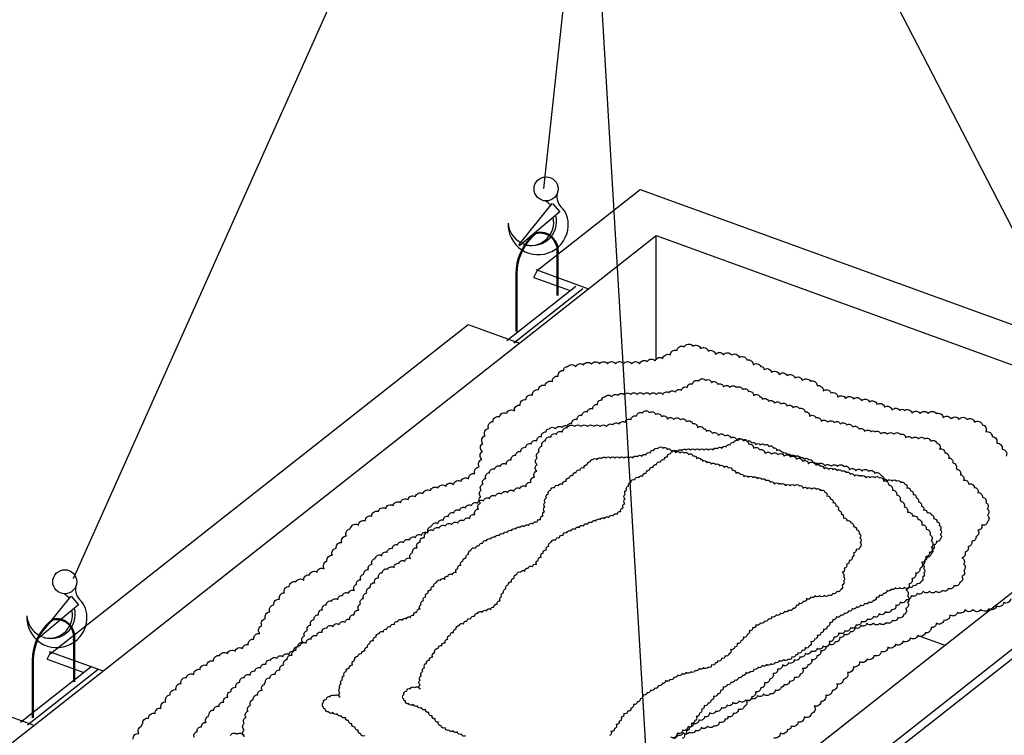
# Model space of a CAD drawing. Extents: x -814 to 1176, y 599 to 875.
# Drawn here: x -378 to -329, y 775 to 811 of the extents above; entities that cross this region are included whole.
import ezdxf

# ---------------------------------------------------------------- set-up
doc = ezdxf.new("R2010")
doc.units = 0
doc.header["$MEASUREMENT"] = 0
doc.layers.get('0').update_dxf_attribs({"linetype": 'CONTINUOUS'})
doc.layers.get('DEFPOINTS').update_dxf_attribs({"linetype": 'CONTINUOUS'})
doc.layers.add('СЛОЙ5', color=250, linetype='CONTINUOUS')
doc.dimstyles.get("Standard").update_dxf_attribs({"dimtxt": 3, "dimasz": 3, "dimexe": 2.5, "dimexo": 2.5, "dimgap": 1.5, "dimtad": 0, "dimtih": 1, "dimtoh": 1, "dimdec": 4, "dimzin": 0, "dimdsep": 46, "dimtxsty": 'Standard', "dimcen": -3, "dimdle": 1.25, "dimadec": 0, "dimazin": 0, "dimtfac": 0.75, "dimtdec": 4, "dimtofl": 0, "dimtmove": 0, "dimatfit": 3, "dimfxl": 1, "dimtvp": 1.5, "dimtolj": 1, "dimtzin": 0, "dimarcsym": 0})

# ---------------------------------------------------------------- blocks, each defined once
blk = doc.blocks.new('КРЮК')
at = {"layer": 'СЛОЙ5', "linetype": 'Continuous'}
for p, q in [((189.807, 174.181), (189.974, 175.263)), ((190.2, 175.19), (189.822, 174.16)), ((189.976, 175.267), (190.2, 175.19)), ((189.822, 174.16), (189.807, 174.181))]:
    blk.add_line(p, q, dxfattribs=at)
blk.add_circle((189.711, 175.461), 0.25, dxfattribs=at)
for centre, radius, start, end in [((190.263, 175.604), 0.325, 192.0635, 252.398), ((189.801, 174.735), 0.504, 70.8766, 87.3266), ((190.063, 174.838), 0.467, 22.4193, 77.4477), ((189.941, 174.736), 0.625, 207.0715, 27.0715), ((189.801, 174.735), 0.504, 275.4771, 44.278), ((189.777, 174.7), 0.483, 289.3758, 41.7138), ((189.801, 174.735), 0.504, 214.1965, 271.5721)]:
    blk.add_arc(centre, radius, start, end, dxfattribs=at)
blk = doc.blocks.new('_OBLIQUE')
at = {"color": 0, "linetype": 'ByBlock'}
blk.add_line((-0.5, -0.5), (0.5, 0.5), dxfattribs=at)
blk = doc.blocks.new('*D40')
at = {"color": 0, "linetype": 'Continuous', "lineweight": -2}
blk.add_arc((-349.716, 841.222), 28.654, 245.9245, 297.3115, dxfattribs=at)
at = {"layer": 'DEFPOINTS', "color": 0, "linetype": 'Continuous', "lineweight": 25}
for p in [(-351.2, 837.9), (-348, 837.9), (-353.181, 812.778), (-323.72, 790.882), (-375.619, 783.248)]:
    blk.add_point(p, dxfattribs=at)
at = {"color": 0, "linetype": 'Continuous', "lineweight": -2, "xscale": 2.5, "yscale": 2.5, "zscale": 2.5}
for p, rotation in [((-336.568, 815.762), 27.31153375176713), ((-361.405, 815.061), 155.9245017449213)]:
    blk.add_blockref('_OBLIQUE', p, dxfattribs=dict(at, rotation=rotation))
at = {"color": 0, "linetype": 'Continuous', "lineweight": 25, "insert": (-344.697, 814.918), "char_height": 2.5, "attachment_point": 5, "rotation": 10.8017}
blk.add_mtext('\\A1;<90', dxfattribs=at)
blk = doc.blocks.new('*D45')
at = {"color": 0, "linetype": 'Continuous', "lineweight": -2}
for p, q in [((-343.218, 841.613), (-317.073, 790.891)), ((-346.944, 838.286), (-341.534, 841.075)), ((-321.944, 789.786), (-316.534, 792.575))]:
    blk.add_line(p, q, dxfattribs=at)
at = {"layer": 'DEFPOINTS', "color": 0, "linetype": 'Continuous', "lineweight": 25}
for p in [(-347.5, 838), (-317.646, 792.002), (-322.5, 789.5)]:
    blk.add_point(p, dxfattribs=at)
at = {"color": 0, "linetype": 'Continuous', "lineweight": -2, "xscale": 2.5, "yscale": 2.5, "zscale": 2.5}
for p, rotation in [((-342.646, 840.502), 117.2694719884581), ((-317.646, 792.002), 297.269471988458)]:
    blk.add_blockref('_OBLIQUE', p, dxfattribs=dict(at, rotation=rotation))
at = {"color": 0, "linetype": 'Continuous', "lineweight": 25, "insert": (-327.648, 815.955), "char_height": 2.5, "attachment_point": 5, "rotation": 297.2695}
blk.add_mtext('\\A1;4,7м', dxfattribs=at)

msp = doc.modelspace()

# ---------------------------------------------------------------- linework, layer by layer
at = {"linetype": 'Continuous', "lineweight": 30}
for p, q in [((-351.2, 837.9), (-375.619, 783.248)), ((-350.8, 837.9), (-346.937, 772.237)), ((-348, 837.9), (-323.72, 790.882)), ((-348.4, 837.5), (-352.181, 802.711))]:
    msp.add_line(p, q, dxfattribs=at)
at = {"linetype": 'Continuous', "lineweight": 25}
for p, q in [((-352.481, 798.639), (-347.362, 802.669)), ((-347.362, 802.669), (-314.659, 790.783)), ((-382.412, 772.14), (-346.557, 800.367)), ((-346.557, 800.367), (-318.956, 790.336)), ((-346.557, 794.199), (-346.557, 800.367)), ((-352.659, 798.282), (-352.481, 798.639)), ((-352.562, 798.669), (-349.93, 797.712)), ((-353.999, 795.137), (-350.555, 797.849)), ((-352.659, 798.282), (-350.843, 797.622)), ((-353.651, 795.011), (-350.207, 797.722)), ((-376.781, 779.509), (-355.925, 795.928)), ((-355.925, 795.928), (-353.374, 795.001)), ((-354.811, 762.109), (-318.956, 790.336)), ((-344.08, 767.714), (-323.303, 784.072)), ((-344.011, 767.3), (-323.234, 783.657)), ((-333.366, 780.373), (-332.165, 779.936)), ((-376.916, 779.237), (-376.738, 779.595)), ((-376.916, 779.237), (-375.1, 778.577)), ((-376.819, 779.624), (-374.187, 778.668)), ((-378.256, 776.093), (-374.733, 778.866)), ((-377.908, 775.966), (-374.386, 778.74)), ((-380.182, 776.883), (-377.631, 775.956))]:
    msp.add_line(p, q, dxfattribs=at)
at = {"linetype": 'Continuous', "lineweight": 50}
for p, q in [((-352.699, 800.349), (-352.535, 800.499)), ((-351.478, 799.765), (-351.478, 797.374)), ((-353.526, 798.464), (-353.526, 795.582)), ((-376.805, 781.073), (-376.642, 781.223)), ((-375.585, 780.489), (-375.585, 778.099)), ((-377.633, 779.188), (-377.633, 776.307))]:
    msp.add_line(p, q, dxfattribs=at)
at = {"linetype": 'Continuous', "lineweight": 25}
for points in [[(-372.631, 775.241, -0.520567), (-372.349, 775.525, -0.520567), (-372.2, 775.896, -0.520567), (-372.153, 776.014, -0.520567), (-371.87, 776.297, -0.520567), (-371.538, 776.52, -0.520567), (-371.245, 776.793, -0.520567), (-371.003, 777.111, -0.520567), (-370.794, 777.452, -0.520567), (-370.49, 777.711, -0.520567), (-370.244, 778.028, -0.520567), (-369.981, 778.328, -0.520567), (-369.605, 778.466, -0.520567), (-369.302, 778.727, -0.520567), (-368.954, 778.925, -0.520567), (-368.621, 779.146, -0.520567), (-368.324, 779.414, -0.520567), (-367.936, 779.513, -0.520567), (-367.557, 779.639, -0.520567), (-367.177, 779.765, -0.520567), (-366.893, 779.957, -0.520567), (-366.61, 780.239, -0.520567), (-366.327, 780.522, -0.520567), (-366.222, 780.908, -0.520567), (-366.033, 781.261, -0.520567), (-365.823, 781.601, -0.520567), (-365.614, 781.942, -0.520567), (-365.338, 782.232, -0.520567), (-365.096, 782.55, -0.520567), (-364.854, 782.869, -0.520567), (-364.523, 783.093, -0.520567), (-364.129, 783.167, -0.520567), (-363.842, 783.445, -0.520567), (-363.465, 783.579, -0.520567), (-363.103, 783.749, -0.520567), (-362.971, 784.127, -0.520567), (-362.701, 784.422, -0.520567), (-362.511, 784.774, -0.520567), (-362.228, 785.057, -0.520567), (-362.005, 785.389, -0.520567), (-361.812, 785.739, -0.520567), (-361.779, 785.798, -0.520567), (-361.4, 785.924, -0.520567), (-361.061, 786.137, -0.520567), (-360.737, 786.371, -0.520567), (-360.413, 786.606, -0.520567), (-360.042, 786.755, -0.520567), (-359.67, 786.904, -0.520567), (-359.299, 787.052, -0.520567), (-358.928, 787.201, -0.520567), (-358.556, 787.349, -0.520567), (-358.185, 787.498, -0.520567), (-357.813, 787.646, -0.520567), (-357.436, 787.778, -0.520567), (-357.046, 787.867, -0.520567), (-356.656, 787.957, -0.520567), (-356.286, 788.11, -0.520567), (-355.908, 788.24, -0.520567), (-355.597, 788.491, -0.520567), (-355.377, 788.825, -0.520567), (-355.241, 789.201, -0.520567), (-355.22, 789.601, -0.520567), (-355.206, 790.001, -0.520567), (-355.086, 790.382, -0.520567), (-354.92, 790.746, -0.520567), (-354.913, 790.763, -0.520567), (-354.691, 791.095, -0.520567), (-354.362, 791.323, -0.520567), (-354.006, 791.505, -0.520567), (-353.626, 791.63, -0.520567), (-353.334, 791.904, -0.520567), (-353.051, 792.186, -0.520567), (-352.722, 792.413, -0.520567), (-352.424, 792.681, -0.520567), (-352.085, 792.893, -0.520567), (-351.732, 793.081, -0.520567), (-351.442, 793.357, -0.520567), (-351.159, 793.639, -0.520567), (-350.968, 793.829, -0.520567), (-350.568, 793.829, -0.520567), (-350.178, 793.921, -0.520567), (-349.781, 793.962, -0.520567), (-349.381, 793.971, -0.520567), (-348.981, 793.974, -0.520567), (-348.581, 793.975, -0.520567), (-348.181, 793.975, -0.520567), (-347.781, 793.975, -0.520567), (-347.381, 793.975, -0.520567), (-346.997, 794.087, -0.520567), (-346.598, 794.12, -0.520567), (-346.218, 794.244, -0.520567), (-345.855, 794.413, -0.520567), (-345.522, 794.635, -0.520567), (-345.171, 794.826, -0.520567), (-345.124, 794.851, -0.520567), (-344.724, 794.851, -0.520567), (-344.341, 794.734, -0.520567), (-343.961, 794.609, -0.520567), (-343.595, 794.448, -0.520567), (-343.196, 794.421, -0.520567), (-342.796, 794.414, -0.520567), (-342.416, 794.29, -0.520567), (-342.036, 794.163, -0.520567), (-341.724, 793.914, -0.520567), (-341.333, 793.831, -0.520567), (-341.179, 793.683, -0.520567), (-340.8, 793.557, -0.520567), (-340.42, 793.43, -0.520567), (-340.022, 793.392, -0.520567), (-339.642, 793.268, -0.520567), (-339.262, 793.142, -0.520567), (-338.864, 793.101, -0.520567), (-338.527, 792.886, -0.520567), (-338.229, 792.62, -0.520567), (-337.841, 792.521, -0.520567), (-337.505, 792.304, -0.520567), (-337.109, 792.247, -0.520567), (-336.71, 792.226, -0.520567), (-336.32, 792.136, -0.520567), (-335.924, 792.078, -0.520567), (-335.545, 791.952, -0.520567), (-335.165, 791.826, -0.520567), (-334.8, 791.661, -0.520567), (-334.401, 791.643, -0.520567), (-334.166, 791.639, -0.520567), (-333.787, 791.512, -0.520567), (-333.387, 791.497, -0.520567), (-332.987, 791.495, -0.520567), (-332.587, 791.493, -0.520567), (-332.248, 791.281, -0.520567), (-331.852, 791.225, -0.520567), (-331.453, 791.204, -0.520567), (-331.053, 791.201, -0.520567), (-330.678, 791.061, -0.520567), (-330.299, 790.934, -0.520567), (-330.125, 790.574, -0.520567), (-329.802, 790.338, -0.520567), (-329.575, 790.009, -0.520567), (-329.306, 789.713, -0.520567), (-329.096, 789.372, -0.520567)], [(-367.788, 775.425, -0.520567), (-367.475, 775.494, -0.520567), (-367.094, 775.384, -0.520567), (-367.094, 775.704, -0.520567), (-367.094, 776.024, -0.520567), (-367.007, 776.332, -0.520567), (-366.908, 776.637, -0.520567), (-366.782, 776.931, -0.520567), (-366.643, 777.219, -0.520567), (-366.425, 777.453, -0.520567), (-366.199, 777.68, -0.520567), (-366.08, 777.977, -0.520567), (-366.042, 778.071, -0.520567), (-365.816, 778.297, -0.520567), (-365.55, 778.476, -0.520567), (-365.316, 778.694, -0.520567), (-365.122, 778.949, -0.520567), (-364.955, 779.222, -0.520567), (-364.712, 779.429, -0.520567), (-364.515, 779.682, -0.520567), (-364.304, 779.923, -0.520567), (-364.004, 780.033, -0.520567), (-363.762, 780.242, -0.520567), (-363.484, 780.4, -0.520567), (-363.217, 780.577, -0.520567), (-362.979, 780.791, -0.520567), (-362.669, 780.871, -0.520567), (-362.365, 780.971, -0.520567), (-362.062, 781.072, -0.520567), (-361.834, 781.225, -0.520567), (-361.608, 781.452, -0.520567), (-361.382, 781.678, -0.520567), (-361.297, 781.986, -0.520567), (-361.146, 782.268, -0.520567), (-360.979, 782.541, -0.520567), (-360.811, 782.814, -0.520567), (-360.59, 783.045, -0.520567), (-360.397, 783.3, -0.520567), (-360.203, 783.555, -0.520567), (-359.938, 783.734, -0.520567), (-359.624, 783.794, -0.520567), (-359.393, 784.016, -0.520567), (-359.092, 784.123, -0.520567), (-358.802, 784.259, -0.520567), (-358.697, 784.561, -0.520567), (-358.48, 784.797, -0.520567), (-358.329, 785.079, -0.520567), (-358.103, 785.306, -0.520567), (-357.924, 785.571, -0.520567), (-357.769, 785.851, -0.520567), (-357.744, 785.898, -0.520567), (-357.44, 785.999, -0.520567), (-357.169, 786.169, -0.520567), (-356.91, 786.357, -0.520567), (-356.65, 786.544, -0.520567), (-356.353, 786.664, -0.520567), (-356.056, 786.783, -0.520567), (-355.759, 786.902, -0.520567), (-355.462, 787.021, -0.520567), (-355.165, 787.139, -0.520567), (-354.868, 787.258, -0.520567), (-354.571, 787.377, -0.520567), (-354.268, 787.482, -0.520567), (-353.957, 787.554, -0.520567), (-353.645, 787.625, -0.520567), (-353.349, 787.748, -0.520567), (-353.046, 787.852, -0.520567), (-352.798, 788.053, -0.520567), (-352.621, 788.32, -0.520567), (-352.513, 788.621, -0.520567), (-352.496, 788.941, -0.520567), (-352.485, 789.261, -0.520567), (-352.389, 789.566, -0.520567), (-352.256, 789.857, -0.520567), (-352.25, 789.87, -0.520567), (-352.073, 790.136, -0.520567), (-351.81, 790.319, -0.520567), (-351.525, 790.464, -0.520567), (-351.22, 790.564, -0.520567), (-350.987, 790.783, -0.520567), (-350.76, 791.009, -0.520567), (-350.497, 791.191, -0.520567), (-350.259, 791.404, -0.520567), (-349.988, 791.575, -0.520567), (-349.706, 791.725, -0.520567), (-349.474, 791.945, -0.520567), (-349.247, 792.171, -0.520567), (-349.094, 792.323, -0.520567), (-348.774, 792.323, -0.520567), (-348.463, 792.396, -0.520567), (-348.145, 792.43, -0.520567), (-347.825, 792.437, -0.520567), (-347.505, 792.439, -0.520567), (-347.185, 792.44, -0.520567), (-346.865, 792.44, -0.520567), (-346.545, 792.44, -0.520567), (-346.225, 792.44, -0.520567), (-345.917, 792.529, -0.520567), (-345.598, 792.556, -0.520567), (-345.294, 792.655, -0.520567), (-345.004, 792.79, -0.520567), (-344.738, 792.968, -0.520567), (-344.457, 793.121, -0.520567), (-344.419, 793.141, -0.520567), (-344.099, 793.141, -0.520567), (-343.793, 793.047, -0.520567), (-343.489, 792.948, -0.520567), (-343.196, 792.818, -0.520567), (-342.877, 792.797, -0.520567), (-342.557, 792.791, -0.520567), (-342.253, 792.692, -0.520567), (-341.949, 792.591, -0.520567), (-341.699, 792.391, -0.520567), (-341.386, 792.325, -0.520567), (-341.263, 792.207, -0.520567), (-340.96, 792.105, -0.520567), (-340.656, 792.004, -0.520567), (-340.338, 791.974, -0.520567), (-340.033, 791.874, -0.520567), (-339.73, 791.773, -0.520567), (-339.411, 791.741, -0.520567), (-339.142, 791.569, -0.520567), (-338.903, 791.356, -0.520567), (-338.593, 791.277, -0.520567), (-338.324, 791.103, -0.520567), (-338.007, 791.057, -0.520567), (-337.688, 791.041, -0.520567), (-337.376, 790.969, -0.520567), (-337.059, 790.922, -0.520567), (-336.756, 790.821, -0.520567), (-336.452, 790.72, -0.520567), (-336.16, 790.589, -0.520567), (-335.841, 790.574, -0.520567), (-335.653, 790.571, -0.520567), (-335.349, 790.47, -0.520567), (-335.03, 790.457, -0.520567), (-334.71, 790.456, -0.520567), (-334.39, 790.454, -0.520567), (-334.119, 790.284, -0.520567), (-333.802, 790.24, -0.520567), (-333.482, 790.223, -0.520567), (-333.162, 790.221, -0.520567), (-332.862, 790.109, -0.520567), (-332.559, 790.008, -0.520567), (-332.42, 789.719, -0.520567), (-332.162, 789.531, -0.520567), (-331.98, 789.267, -0.520567), (-331.765, 789.03, -0.520567), (-331.597, 788.758, -0.520567), (-331.562, 788.702, -0.520567), (-331.385, 788.436, -0.520567), (-331.232, 788.155, -0.520567), (-330.973, 787.966, -0.520567), (-330.696, 787.807, -0.520567), (-330.516, 787.542, -0.520567), (-330.291, 787.314, -0.520567), (-330.111, 787.05, -0.520567), (-330.047, 786.736, -0.520567), (-330.043, 786.416, -0.520567), (-330.043, 786.096, -0.520567), (-330.321, 785.939, -0.520567), (-330.503, 785.675, -0.520567), (-330.51, 785.665, -0.520567), (-330.612, 785.361, -0.520567), (-330.824, 785.122, -0.520567), (-331.006, 784.859, -0.520567), (-331.164, 784.58, -0.520567), (-331.311, 784.296, -0.520567), (-331.231, 783.986, -0.520567), (-331.216, 783.667, -0.520567), (-331.317, 783.363, -0.520567), (-331.418, 783.059, -0.520567), (-331.701, 782.911, -0.520567), (-331.987, 782.766, -0.520567), (-332.289, 782.66, -0.520567), (-332.607, 782.628, -0.520567), (-332.927, 782.627, -0.520567), (-333.247, 782.627, -0.520567), (-333.546, 782.512, -0.520567), (-333.849, 782.411, -0.520567), (-334.089, 782.199, -0.520567), (-334.387, 782.082, -0.520567), (-334.601, 781.926, -0.520567), (-334.827, 781.7, -0.520567), (-335.13, 781.595, -0.520567), (-335.433, 781.494, -0.520567), (-335.725, 781.362, -0.520567), (-336.022, 781.243, -0.520567), (-336.319, 781.123, -0.520567), (-336.588, 780.95, -0.520567), (-336.869, 780.796, -0.520567), (-337.154, 780.651, -0.520567), (-337.456, 780.547, -0.520567), (-337.7, 780.34, -0.520567), (-337.929, 780.117, -0.520567), (-338.096, 779.843, -0.520567), (-338.358, 779.66, -0.520567), (-338.544, 779.4, -0.520567), (-338.803, 779.212, -0.520567), (-338.994, 778.955, -0.520567), (-339.262, 778.781, -0.520567), (-339.372, 778.48, -0.520567), (-339.661, 778.344, -0.520567), (-339.904, 778.135, -0.520567), (-340.18, 777.973, -0.520567), (-340.328, 777.838, -0.520567), (-340.615, 777.694, -0.520567), (-340.877, 777.512, -0.520567), (-341.197, 777.499, -0.520567), (-341.508, 777.424, -0.520567), (-341.794, 777.28, -0.520567), (-342.102, 777.195, -0.520567), (-342.42, 777.154, -0.520567), (-342.728, 777.068, -0.520567), (-343.024, 776.947, -0.520567), (-343.314, 776.811, -0.520567), (-343.584, 776.639, -0.520567), (-343.895, 776.566, -0.520567), (-344.139, 776.358, -0.520567), (-344.418, 776.202, -0.520567), (-344.685, 776.025, -0.520567), (-344.966, 775.872, -0.520567), (-345.234, 775.697, -0.520567), (-345.514, 775.542, -0.520567), (-345.696, 775.28, -0.520567)], [(-369.582, 775.331, -0.520567), (-369.443, 775.619, -0.520567), (-369.225, 775.853, -0.520567), (-368.999, 776.08, -0.520567), (-368.88, 776.377, -0.520567), (-368.842, 776.471, -0.520567), (-368.616, 776.697, -0.520567), (-368.35, 776.876, -0.520567), (-368.116, 777.094, -0.520567), (-367.922, 777.349, -0.520567), (-367.755, 777.622, -0.520567), (-367.512, 777.829, -0.520567), (-367.315, 778.082, -0.520567), (-367.104, 778.323, -0.520567), (-366.804, 778.433, -0.520567), (-366.562, 778.642, -0.520567), (-366.284, 778.8, -0.520567), (-366.017, 778.977, -0.520567), (-365.779, 779.191, -0.520567), (-365.469, 779.271, -0.520567), (-365.165, 779.371, -0.520567), (-364.862, 779.472, -0.520567), (-364.634, 779.625, -0.520567), (-364.408, 779.852, -0.520567), (-364.182, 780.078, -0.520567), (-364.097, 780.386, -0.520567), (-363.946, 780.668, -0.520567), (-363.779, 780.941, -0.520567), (-363.611, 781.214, -0.520567), (-363.39, 781.445, -0.520567), (-363.197, 781.7, -0.520567), (-363.003, 781.955, -0.520567), (-362.738, 782.134, -0.520567), (-362.424, 782.194, -0.520567), (-362.193, 782.416, -0.520567), (-361.892, 782.523, -0.520567), (-361.602, 782.659, -0.520567), (-361.497, 782.961, -0.520567), (-361.28, 783.197, -0.520567), (-361.129, 783.479, -0.520567), (-360.903, 783.706, -0.520567), (-360.724, 783.971, -0.520567), (-360.569, 784.251, -0.520567), (-360.544, 784.298, -0.520567), (-360.24, 784.399, -0.520567), (-359.969, 784.569, -0.520567), (-359.71, 784.757, -0.520567), (-359.45, 784.944, -0.520567), (-359.153, 785.064, -0.520567), (-358.856, 785.183, -0.520567), (-358.559, 785.302, -0.520567), (-358.262, 785.421, -0.520567), (-357.965, 785.539, -0.520567), (-357.668, 785.658, -0.520567), (-357.371, 785.777, -0.520567), (-357.068, 785.882, -0.520567), (-356.757, 785.954, -0.520567), (-356.445, 786.025, -0.520567), (-356.149, 786.148, -0.520567), (-355.846, 786.252, -0.520567), (-355.598, 786.453, -0.520567), (-355.421, 786.72, -0.520567), (-355.313, 787.021, -0.520567), (-355.296, 787.341, -0.520567), (-355.285, 787.661, -0.520567), (-355.189, 787.966, -0.520567), (-355.056, 788.257, -0.520567), (-355.05, 788.27, -0.520567), (-354.873, 788.536, -0.520567), (-354.61, 788.719, -0.520567), (-354.325, 788.864, -0.520567), (-354.02, 788.964, -0.520567), (-353.787, 789.183, -0.520567), (-353.56, 789.409, -0.520567), (-353.297, 789.591, -0.520567), (-353.059, 789.804, -0.520567), (-352.788, 789.975, -0.520567), (-352.506, 790.125, -0.520567), (-352.274, 790.345, -0.520567), (-352.047, 790.571, -0.520567), (-351.894, 790.723, -0.520567), (-351.574, 790.723, -0.520567), (-351.263, 790.796, -0.520567), (-350.945, 790.83, -0.520567), (-350.625, 790.837, -0.520567), (-350.305, 790.839, -0.520567), (-349.985, 790.84, -0.520567), (-349.665, 790.84, -0.520567), (-349.345, 790.84, -0.520567), (-349.025, 790.84, -0.520567), (-348.717, 790.929, -0.520567), (-348.398, 790.956, -0.520567), (-348.094, 791.055, -0.520567), (-347.804, 791.19, -0.520567), (-347.538, 791.368, -0.520567), (-347.257, 791.521, -0.520567), (-347.219, 791.541, -0.520567), (-346.899, 791.541, -0.520567), (-346.593, 791.447, -0.520567), (-346.289, 791.348, -0.520567), (-345.996, 791.218, -0.520567), (-345.677, 791.197, -0.520567), (-345.357, 791.191, -0.520567), (-345.053, 791.092, -0.520567), (-344.749, 790.991, -0.520567), (-344.499, 790.791, -0.520567), (-344.186, 790.725, -0.520567), (-344.063, 790.607, -0.520567), (-343.76, 790.505, -0.520567), (-343.456, 790.404, -0.520567), (-343.138, 790.374, -0.520567), (-342.833, 790.274, -0.520567), (-342.53, 790.173, -0.520567), (-342.211, 790.141, -0.520567), (-341.942, 789.969, -0.520567), (-341.703, 789.756, -0.520567), (-341.393, 789.677, -0.520567), (-341.124, 789.503, -0.520567), (-340.807, 789.457, -0.520567), (-340.488, 789.441, -0.520567), (-340.176, 789.369, -0.520567), (-339.859, 789.322, -0.520567), (-339.556, 789.221, -0.520567), (-339.252, 789.12, -0.520567), (-338.96, 788.989, -0.520567), (-338.641, 788.974, -0.520567), (-338.453, 788.971, -0.520567), (-338.149, 788.87, -0.520567), (-337.83, 788.857, -0.520567), (-337.51, 788.856, -0.520567), (-337.19, 788.854, -0.520567), (-336.919, 788.684, -0.520567), (-336.602, 788.64, -0.520567), (-336.282, 788.623, -0.520567), (-335.962, 788.621, -0.520567), (-335.662, 788.509, -0.520567), (-335.359, 788.408, -0.520567), (-335.22, 788.119, -0.520567), (-334.962, 787.931, -0.520567), (-334.78, 787.667, -0.520567), (-334.565, 787.43, -0.520567), (-334.397, 787.158, -0.520567), (-334.362, 787.102, -0.520567), (-334.185, 786.836, -0.520567), (-334.032, 786.555, -0.520567), (-333.773, 786.366, -0.520567), (-333.496, 786.207, -0.520567), (-333.316, 785.942, -0.520567), (-333.091, 785.714, -0.520567), (-332.911, 785.45, -0.520567), (-332.847, 785.136, -0.520567), (-332.843, 784.816, -0.520567), (-332.843, 784.496, -0.520567), (-333.121, 784.339, -0.520567), (-333.303, 784.075, -0.520567), (-333.31, 784.065, -0.520567), (-333.412, 783.761, -0.520567), (-333.624, 783.522, -0.520567), (-333.806, 783.259, -0.520567), (-333.964, 782.98, -0.520567), (-334.111, 782.696, -0.520567), (-334.031, 782.386, -0.520567), (-334.016, 782.067, -0.520567), (-334.117, 781.763, -0.520567), (-334.218, 781.459, -0.520567), (-334.501, 781.311, -0.520567), (-334.787, 781.166, -0.520567), (-335.089, 781.06, -0.520567), (-335.407, 781.028, -0.520567), (-335.727, 781.027, -0.520567), (-336.047, 781.027, -0.520567), (-336.346, 780.912, -0.520567), (-336.649, 780.811, -0.520567), (-336.889, 780.599, -0.520567), (-337.187, 780.482, -0.520567), (-337.401, 780.326, -0.520567), (-337.627, 780.1, -0.520567), (-337.93, 779.995, -0.520567), (-338.233, 779.894, -0.520567), (-338.525, 779.762, -0.520567), (-338.822, 779.643, -0.520567), (-339.119, 779.523, -0.520567), (-339.388, 779.35, -0.520567), (-339.669, 779.196, -0.520567), (-339.954, 779.051, -0.520567), (-340.256, 778.947, -0.520567), (-340.5, 778.74, -0.520567), (-340.729, 778.517, -0.520567), (-340.896, 778.243, -0.520567), (-341.158, 778.06, -0.520567), (-341.344, 777.8, -0.520567), (-341.603, 777.612, -0.520567), (-341.794, 777.355, -0.520567), (-342.062, 777.181, -0.520567), (-342.172, 776.88, -0.520567), (-342.461, 776.744, -0.520567), (-342.704, 776.535, -0.520567), (-342.98, 776.373, -0.520567), (-343.128, 776.238, -0.520567), (-343.415, 776.094, -0.520567), (-343.677, 775.912, -0.520567), (-343.997, 775.899, -0.520567), (-344.308, 775.824, -0.520567), (-344.594, 775.68, -0.520567), (-344.902, 775.595, -0.520567), (-345.22, 775.554, -0.520567), (-345.528, 775.468, -0.520567), (-345.824, 775.347, -0.520567)], [(-356.058, 775.41, -0.520567), (-356.266, 775.493, -0.520567), (-356.459, 775.607, -0.520567), (-356.674, 775.667, -0.520567), (-356.897, 775.691, -0.520567), (-357.082, 775.817, -0.520567), (-357.285, 775.912, -0.520567), (-357.418, 776.093, -0.520567), (-357.575, 776.252, -0.520567), (-357.733, 776.411, -0.520567), (-357.892, 776.569, -0.520567), (-358.05, 776.727, -0.520567), (-358.258, 776.812, -0.520567), (-358.46, 776.907, -0.520567), (-358.672, 776.981, -0.520567), (-358.895, 777.003, -0.520567), (-359.055, 777.159, -0.520567), (-359.144, 777.248, -0.520567), (-359.144, 777.472, -0.520567), (-358.995, 777.64, -0.520567), (-358.811, 777.768, -0.520567), (-358.593, 777.816, -0.520567), (-358.326, 777.739, -0.520567), (-358.326, 777.963, -0.520567), (-358.326, 778.187, -0.520567), (-358.265, 778.402, -0.520567), (-358.196, 778.616, -0.520567), (-358.107, 778.821, -0.520567), (-358.01, 779.023, -0.520567), (-357.857, 779.187, -0.520567), (-357.7, 779.346, -0.520567), (-357.616, 779.554, -0.520567), (-357.589, 779.62, -0.520567), (-357.431, 779.778, -0.520567), (-357.245, 779.903, -0.520567), (-357.081, 780.056, -0.520567), (-356.946, 780.234, -0.520567), (-356.829, 780.425, -0.520567), (-356.658, 780.57, -0.520567), (-356.521, 780.747, -0.520567), (-356.373, 780.916, -0.520567), (-356.163, 780.993, -0.520567), (-355.993, 781.139, -0.520567), (-355.799, 781.25, -0.520567), (-355.612, 781.374, -0.520567), (-355.445, 781.524, -0.520567), (-355.228, 781.579, -0.520567), (-355.016, 781.65, -0.520567), (-354.803, 781.72, -0.520567), (-354.644, 781.828, -0.520567), (-354.486, 781.986, -0.520567), (-354.327, 782.144, -0.520567), (-354.268, 782.361, -0.520567), (-354.162, 782.558, -0.520567), (-354.045, 782.749, -0.520567), (-353.928, 782.94, -0.520567), (-353.773, 783.102, -0.520567), (-353.638, 783.28, -0.520567), (-353.502, 783.458, -0.520567), (-353.317, 783.584, -0.520567), (-353.097, 783.625, -0.520567), (-352.935, 783.781, -0.520567), (-352.724, 783.856, -0.520567), (-352.522, 783.952, -0.520567), (-352.448, 784.163, -0.520567), (-352.296, 784.328, -0.520567), (-352.19, 784.525, -0.520567), (-352.032, 784.684, -0.520567), (-351.907, 784.87, -0.520567), (-351.799, 785.066, -0.520567), (-351.78, 785.099, -0.520567), (-351.568, 785.17, -0.520567), (-351.378, 785.289, -0.520567), (-351.197, 785.42, -0.520567), (-351.015, 785.551, -0.520567), (-350.807, 785.635, -0.520567), (-350.599, 785.718, -0.520567), (-350.391, 785.801, -0.520567), (-350.183, 785.884, -0.520567), (-349.975, 785.968, -0.520567), (-349.767, 786.051, -0.520567), (-349.56, 786.134, -0.520567), (-349.348, 786.207, -0.520567), (-349.13, 786.258, -0.520567), (-348.911, 786.308, -0.520567), (-348.704, 786.394, -0.520567), (-348.492, 786.466, -0.520567), (-348.318, 786.607, -0.520567), (-348.195, 786.794, -0.520567), (-348.119, 787.005, -0.520567), (-348.107, 787.228, -0.520567), (-348.099, 787.452, -0.520567), (-348.032, 787.666, -0.520567), (-347.939, 787.87, -0.520567), (-347.935, 787.879, -0.520567), (-347.811, 788.065, -0.520567), (-347.627, 788.193, -0.520567), (-347.427, 788.295, -0.520567), (-347.214, 788.365, -0.520567), (-347.051, 788.518, -0.520567), (-346.892, 788.676, -0.520567), (-346.708, 788.804, -0.520567), (-346.541, 788.953, -0.520567), (-346.352, 789.072, -0.520567), (-346.154, 789.177, -0.520567), (-345.992, 789.332, -0.520567), (-345.833, 789.49, -0.520567), (-345.726, 789.596, -0.520567), (-345.502, 789.596, -0.520567), (-345.284, 789.647, -0.520567), (-345.061, 789.671, -0.520567), (-344.837, 789.676, -0.520567), (-344.613, 789.677, -0.520567), (-344.389, 789.678, -0.520567), (-344.165, 789.678, -0.520567), (-343.941, 789.678, -0.520567), (-343.717, 789.678, -0.520567), (-343.502, 789.741, -0.520567), (-343.279, 789.759, -0.520567), (-343.066, 789.829, -0.520567), (-342.863, 789.923, -0.520567), (-342.676, 790.047, -0.520567), (-342.48, 790.154, -0.520567), (-342.453, 790.169, -0.520567), (-342.229, 790.169, -0.520567), (-342.015, 790.103, -0.520567), (-341.802, 790.033, -0.520567), (-341.597, 789.943, -0.520567), (-341.374, 789.928, -0.520567), (-341.15, 789.924, -0.520567), (-340.937, 789.854, -0.520567), (-340.724, 789.784, -0.520567), (-340.549, 789.644, -0.520567), (-340.33, 789.597, -0.520567), (-340.244, 789.515, -0.520567), (-340.032, 789.444, -0.520567), (-339.819, 789.373, -0.520567), (-339.596, 789.352, -0.520567), (-339.383, 789.282, -0.520567), (-339.171, 789.211, -0.520567), (-338.948, 789.189, -0.520567), (-338.759, 789.068, -0.520567), (-338.592, 788.919, -0.520567), (-338.375, 788.864, -0.520567), (-338.187, 788.742, -0.520567), (-337.965, 788.71, -0.520567), (-337.741, 788.699, -0.520567), (-337.523, 788.648, -0.520567), (-337.302, 788.615, -0.520567), (-337.089, 788.545, -0.520567), (-336.876, 788.474, -0.520567), (-336.672, 788.382, -0.520567), (-336.448, 788.372, -0.520567), (-336.317, 788.37, -0.520567), (-336.105, 788.299, -0.520567), (-335.881, 788.29, -0.520567), (-335.657, 788.289, -0.520567), (-335.433, 788.288, -0.520567), (-335.243, 788.169, -0.520567), (-335.021, 788.138, -0.520567), (-334.797, 788.126, -0.520567), (-334.573, 788.125, -0.520567), (-334.364, 788.046, -0.520567), (-334.151, 787.975, -0.520567), (-334.054, 787.773, -0.520567), (-333.873, 787.641, -0.520567), (-333.746, 787.457, -0.520567), (-333.596, 787.291, -0.520567), (-333.478, 787.101, -0.520567), (-333.454, 787.061, -0.520567), (-333.329, 786.875, -0.520567), (-333.222, 786.678, -0.520567), (-333.041, 786.546, -0.520567), (-332.847, 786.435, -0.520567), (-332.721, 786.249, -0.520567), (-332.564, 786.09, -0.520567), (-332.438, 785.905, -0.520567), (-332.393, 785.685, -0.520567), (-332.39, 785.461, -0.520567), (-332.39, 785.237, -0.520567), (-332.585, 785.127, -0.520567), (-332.712, 784.943, -0.520567), (-332.717, 784.935, -0.520567), (-332.788, 784.723, -0.520567), (-332.937, 784.555, -0.520567), (-333.064, 784.371, -0.520567), (-333.175, 784.176, -0.520567), (-333.278, 783.977, -0.520567), (-333.222, 783.76, -0.520567), (-333.211, 783.537, -0.520567), (-333.282, 783.324, -0.520567), (-333.353, 783.112, -0.520567), (-333.551, 783.007, -0.520567), (-333.751, 782.906, -0.520567), (-333.962, 782.832, -0.520567), (-334.185, 782.81, -0.520567), (-334.409, 782.809, -0.520567), (-334.633, 782.809, -0.520567), (-334.842, 782.728, -0.520567), (-335.054, 782.657, -0.520567), (-335.222, 782.509, -0.520567), (-335.431, 782.427, -0.520567), (-335.581, 782.318, -0.520567), (-335.739, 782.16, -0.520567), (-335.951, 782.087, -0.520567), (-336.163, 782.015, -0.520567), (-336.368, 781.924, -0.520567), (-336.575, 781.84, -0.520567), (-336.783, 781.756, -0.520567), (-336.972, 781.635, -0.520567), (-337.168, 781.528, -0.520567), (-337.368, 781.426, -0.520567), (-337.579, 781.353, -0.520567), (-337.75, 781.208, -0.520567), (-337.911, 781.052, -0.520567), (-338.027, 780.86, -0.520567), (-338.211, 780.732, -0.520567), (-338.341, 780.55, -0.520567), (-338.522, 780.418, -0.520567), (-338.656, 780.238, -0.520567), (-338.844, 780.117, -0.520567), (-338.92, 779.906, -0.520567), (-339.123, 779.811, -0.520567), (-339.293, 779.664, -0.520567), (-339.486, 779.551, -0.520567), (-339.59, 779.456, -0.520567), (-339.79, 779.356, -0.520567), (-339.974, 779.228, -0.520567), (-340.198, 779.219, -0.520567), (-340.416, 779.167, -0.520567), (-340.616, 779.066, -0.520567), (-340.832, 779.007, -0.520567), (-341.054, 778.978, -0.520567), (-341.27, 778.917, -0.520567), (-341.477, 778.833, -0.520567), (-341.68, 778.738, -0.520567), (-341.868, 778.617, -0.520567), (-342.087, 778.566, -0.520567), (-342.257, 778.421, -0.520567), (-342.453, 778.312, -0.520567), (-342.639, 778.188, -0.520567), (-342.836, 778.08, -0.520567), (-343.023, 777.958, -0.520567), (-343.22, 777.85, -0.520567), (-343.347, 777.666, -0.520567), (-343.505, 777.506, -0.520567), (-343.69, 777.38, -0.520567), (-343.821, 777.198, -0.520567), (-343.976, 777.036, -0.520567), (-344.169, 776.923, -0.520567), (-344.294, 776.737, -0.520567), (-344.402, 776.54, -0.520567), (-344.554, 776.377, -0.520567), (-344.637, 776.168, -0.520567), (-344.814, 776.031, -0.520567), (-344.891, 775.821, -0.520567), (-345.067, 775.682, -0.520567), (-345.145, 775.472, -0.520567), (-345.266, 775.283, -0.520567)], [(-361.082, 775.417, -0.520567), (-361.285, 775.512, -0.520567), (-361.418, 775.693, -0.520567), (-361.575, 775.852, -0.520567), (-361.733, 776.011, -0.520567), (-361.892, 776.169, -0.520567), (-362.05, 776.327, -0.520567), (-362.258, 776.412, -0.520567), (-362.46, 776.507, -0.520567), (-362.672, 776.581, -0.520567), (-362.895, 776.603, -0.520567), (-363.055, 776.759, -0.520567), (-363.144, 776.848, -0.520567), (-363.144, 777.072, -0.520567), (-362.995, 777.24, -0.520567), (-362.811, 777.368, -0.520567), (-362.593, 777.416, -0.520567), (-362.326, 777.339, -0.520567), (-362.326, 777.563, -0.520567), (-362.326, 777.787, -0.520567), (-362.265, 778.002, -0.520567), (-362.196, 778.216, -0.520567), (-362.107, 778.421, -0.520567), (-362.01, 778.623, -0.520567), (-361.857, 778.787, -0.520567), (-361.7, 778.946, -0.520567), (-361.616, 779.154, -0.520567), (-361.589, 779.22, -0.520567), (-361.431, 779.378, -0.520567), (-361.245, 779.503, -0.520567), (-361.081, 779.656, -0.520567), (-360.946, 779.834, -0.520567), (-360.829, 780.025, -0.520567), (-360.658, 780.17, -0.520567), (-360.521, 780.347, -0.520567), (-360.373, 780.516, -0.520567), (-360.163, 780.593, -0.520567), (-359.993, 780.739, -0.520567), (-359.799, 780.85, -0.520567), (-359.612, 780.974, -0.520567), (-359.445, 781.124, -0.520567), (-359.228, 781.179, -0.520567), (-359.016, 781.25, -0.520567), (-358.803, 781.32, -0.520567), (-358.644, 781.428, -0.520567), (-358.486, 781.586, -0.520567), (-358.327, 781.744, -0.520567), (-358.268, 781.961, -0.520567), (-358.162, 782.158, -0.520567), (-358.045, 782.349, -0.520567), (-357.928, 782.54, -0.520567), (-357.773, 782.702, -0.520567), (-357.638, 782.88, -0.520567), (-357.502, 783.058, -0.520567), (-357.317, 783.184, -0.520567), (-357.097, 783.225, -0.520567), (-356.935, 783.381, -0.520567), (-356.724, 783.456, -0.520567), (-356.522, 783.552, -0.520567), (-356.448, 783.763, -0.520567), (-356.296, 783.928, -0.520567), (-356.19, 784.125, -0.520567), (-356.032, 784.284, -0.520567), (-355.907, 784.47, -0.520567), (-355.799, 784.666, -0.520567), (-355.78, 784.699, -0.520567), (-355.568, 784.77, -0.520567), (-355.378, 784.889, -0.520567), (-355.197, 785.02, -0.520567), (-355.015, 785.151, -0.520567), (-354.807, 785.235, -0.520567), (-354.599, 785.318, -0.520567), (-354.391, 785.401, -0.520567), (-354.183, 785.484, -0.520567), (-353.975, 785.568, -0.520567), (-353.767, 785.651, -0.520567), (-353.56, 785.734, -0.520567), (-353.348, 785.807, -0.520567), (-353.13, 785.858, -0.520567), (-352.911, 785.908, -0.520567), (-352.704, 785.994, -0.520567), (-352.492, 786.066, -0.520567), (-352.318, 786.207, -0.520567), (-352.195, 786.394, -0.520567), (-352.119, 786.605, -0.520567), (-352.107, 786.828, -0.520567), (-352.099, 787.052, -0.520567), (-352.032, 787.266, -0.520567), (-351.939, 787.47, -0.520567), (-351.935, 787.479, -0.520567), (-351.811, 787.665, -0.520567), (-351.627, 787.793, -0.520567), (-351.427, 787.895, -0.520567), (-351.214, 787.965, -0.520567), (-351.051, 788.118, -0.520567), (-350.892, 788.276, -0.520567), (-350.708, 788.404, -0.520567), (-350.541, 788.553, -0.520567), (-350.352, 788.672, -0.520567), (-350.154, 788.777, -0.520567), (-349.992, 788.932, -0.520567), (-349.833, 789.09, -0.520567), (-349.726, 789.196, -0.520567), (-349.502, 789.196, -0.520567), (-349.284, 789.247, -0.520567), (-349.061, 789.271, -0.520567), (-348.837, 789.276, -0.520567), (-348.613, 789.277, -0.520567), (-348.389, 789.278, -0.520567), (-348.165, 789.278, -0.520567), (-347.941, 789.278, -0.520567), (-347.717, 789.278, -0.520567), (-347.502, 789.341, -0.520567), (-347.279, 789.359, -0.520567), (-347.066, 789.429, -0.520567), (-346.863, 789.523, -0.520567), (-346.676, 789.647, -0.520567), (-346.48, 789.754, -0.520567), (-346.453, 789.769, -0.520567), (-346.229, 789.769, -0.520567), (-346.015, 789.703, -0.520567), (-345.802, 789.633, -0.520567), (-345.597, 789.543, -0.520567), (-345.374, 789.528, -0.520567), (-345.15, 789.524, -0.520567), (-344.937, 789.454, -0.520567), (-344.724, 789.384, -0.520567), (-344.549, 789.244, -0.520567), (-344.33, 789.197, -0.520567), (-344.244, 789.115, -0.520567), (-344.032, 789.044, -0.520567), (-343.819, 788.973, -0.520567), (-343.596, 788.952, -0.520567), (-343.383, 788.882, -0.520567), (-343.171, 788.811, -0.520567), (-342.948, 788.789, -0.520567), (-342.759, 788.668, -0.520567), (-342.592, 788.519, -0.520567), (-342.375, 788.464, -0.520567), (-342.187, 788.342, -0.520567), (-341.965, 788.31, -0.520567), (-341.741, 788.299, -0.520567), (-341.523, 788.248, -0.520567), (-341.302, 788.215, -0.520567), (-341.089, 788.145, -0.520567), (-340.876, 788.074, -0.520567), (-340.672, 787.982, -0.520567), (-340.448, 787.972, -0.520567), (-340.317, 787.97, -0.520567), (-340.105, 787.899, -0.520567), (-339.881, 787.89, -0.520567), (-339.657, 787.889, -0.520567), (-339.433, 787.888, -0.520567), (-339.243, 787.769, -0.520567), (-339.021, 787.738, -0.520567), (-338.797, 787.726, -0.520567), (-338.573, 787.725, -0.520567), (-338.364, 787.646, -0.520567), (-338.151, 787.575, -0.520567), (-338.054, 787.373, -0.520567), (-337.873, 787.241, -0.520567), (-337.746, 787.057, -0.520567), (-337.596, 786.891, -0.520567), (-337.478, 786.701, -0.520567), (-337.454, 786.661, -0.520567), (-337.329, 786.475, -0.520567), (-337.222, 786.278, -0.520567), (-337.041, 786.146, -0.520567), (-336.847, 786.035, -0.520567), (-336.721, 785.849, -0.520567), (-336.564, 785.69, -0.520567), (-336.438, 785.505, -0.520567), (-336.393, 785.285, -0.520567), (-336.39, 785.061, -0.520567), (-336.39, 784.837, -0.520567), (-336.585, 784.727, -0.520567), (-336.712, 784.543, -0.520567), (-336.717, 784.535, -0.520567), (-336.788, 784.323, -0.520567), (-336.937, 784.155, -0.520567), (-337.064, 783.971, -0.520567), (-337.175, 783.776, -0.520567), (-337.278, 783.577, -0.520567), (-337.222, 783.36, -0.520567), (-337.211, 783.137, -0.520567), (-337.282, 782.924, -0.520567), (-337.353, 782.712, -0.520567), (-337.551, 782.607, -0.520567), (-337.751, 782.506, -0.520567), (-337.962, 782.432, -0.520567), (-338.185, 782.41, -0.520567), (-338.409, 782.409, -0.520567), (-338.633, 782.409, -0.520567), (-338.842, 782.328, -0.520567), (-339.054, 782.257, -0.520567), (-339.222, 782.109, -0.520567), (-339.431, 782.027, -0.520567), (-339.581, 781.918, -0.520567), (-339.739, 781.76, -0.520567), (-339.951, 781.687, -0.520567), (-340.163, 781.615, -0.520567), (-340.368, 781.524, -0.520567), (-340.575, 781.44, -0.520567), (-340.783, 781.356, -0.520567), (-340.972, 781.235, -0.520567), (-341.168, 781.128, -0.520567), (-341.368, 781.026, -0.520567), (-341.579, 780.953, -0.520567), (-341.75, 780.808, -0.520567), (-341.911, 780.652, -0.520567), (-342.027, 780.46, -0.520567), (-342.211, 780.332, -0.520567), (-342.341, 780.15, -0.520567), (-342.522, 780.018, -0.520567), (-342.656, 779.838, -0.520567), (-342.844, 779.717, -0.520567), (-342.92, 779.506, -0.520567), (-343.123, 779.411, -0.520567), (-343.293, 779.264, -0.520567), (-343.486, 779.151, -0.520567), (-343.59, 779.056, -0.520567), (-343.79, 778.956, -0.520567), (-343.974, 778.828, -0.520567), (-344.198, 778.819, -0.520567), (-344.416, 778.767, -0.520567), (-344.616, 778.666, -0.520567), (-344.832, 778.607, -0.520567), (-345.054, 778.578, -0.520567), (-345.27, 778.517, -0.520567), (-345.477, 778.433, -0.520567), (-345.68, 778.338, -0.520567), (-345.868, 778.217, -0.520567), (-346.087, 778.166, -0.520567), (-346.257, 778.021, -0.520567), (-346.453, 777.912, -0.520567), (-346.639, 777.788, -0.520567), (-346.836, 777.68, -0.520567), (-347.023, 777.558, -0.520567), (-347.22, 777.45, -0.520567), (-347.347, 777.266, -0.520567), (-347.505, 777.106, -0.520567), (-347.69, 776.98, -0.520567), (-347.821, 776.798, -0.520567), (-347.976, 776.636, -0.520567), (-348.169, 776.523, -0.520567), (-348.294, 776.337, -0.520567), (-348.402, 776.14, -0.520567), (-348.554, 775.977, -0.520567), (-348.637, 775.768, -0.520567), (-348.814, 775.631, -0.520567), (-348.891, 775.421, -0.520567)], [(-328.873, 782.249, -0.520567), (-329.227, 782.063, -0.520567), (-329.583, 781.882, -0.520567), (-329.961, 781.749, -0.520567), (-330.359, 781.71, -0.520567), (-330.759, 781.709, -0.520567), (-331.159, 781.709, -0.520567), (-331.532, 781.565, -0.520567), (-331.911, 781.438, -0.520567), (-332.212, 781.174, -0.520567), (-332.584, 781.027, -0.520567), (-332.851, 780.833, -0.520567), (-333.134, 780.55, -0.520567), (-333.512, 780.419, -0.520567), (-333.891, 780.292, -0.520567), (-334.256, 780.128, -0.520567), (-334.627, 779.978, -0.520567), (-334.998, 779.829, -0.520567), (-335.335, 779.613, -0.520567), (-335.686, 779.421, -0.520567), (-336.042, 779.239, -0.520567), (-336.42, 779.109, -0.520567), (-336.725, 778.849, -0.520567), (-337.012, 778.571, -0.520567), (-337.219, 778.229, -0.520567), (-337.547, 778, -0.520567), (-337.78, 777.675, -0.520567), (-338.104, 777.44, -0.520567), (-338.342, 777.118, -0.520567), (-338.678, 776.901, -0.520567), (-338.815, 776.525, -0.520567), (-339.177, 776.355, -0.520567), (-339.48, 776.094, -0.520567), (-339.825, 775.891, -0.520567), (-340.01, 775.722, -0.520567), (-340.368, 775.543, -0.520567), (-340.697, 775.315, -0.520567)]]:
    msp.add_lwpolyline(points, format="xyb", dxfattribs=at)
at = {"linetype": 'Continuous', "lineweight": 50}
for centre, radius, start, end in [((-350.966, 798.464), 2.56, 132.5835, 180), ((-352.365, 799.616), 0.899, 350.1108, 102.7825), ((-376.472, 780.341), 0.899, 350.1108, 102.7825), ((-375.073, 779.188), 2.56, 132.5835, 180)]:
    msp.add_arc(centre, radius, start, end, dxfattribs=at)

# ---------------------------------------------------------------- block references
at = {"linetype": 'Continuous', "lineweight": 30, "xscale": 2.399999999999979, "yscale": 2.399999999999977, "zscale": 2.4, "rotation": 329.9314171781373}
for p in [(-957.069, 666.386), (-981.069, 646.786)]:
    msp.add_blockref('КРЮК', p, dxfattribs=at)

# ---------------------------------------------------------------- dimensions: what is measured, and where the dimension line sits
at = {"linetype": 'Continuous', "lineweight": 25}
dim = msp.add_linear_dim(base=(-317.646, 792.002), p1=(-347.5, 838), p2=(-322.5, 789.5), angle=297.2695, text='4,7м', dimstyle='Standard', override={"dimtxt": 2.5, "dimasz": 2.5, "dimexe": 1.25, "dimexo": 0.625, "dimgap": 0.625, "dimtad": 1, "dimtih": 0, "dimtoh": 0, "dimdec": 0, "dimzin": 8, "dimlunit": 6, "dimblk1": 'OBLIQUE', "dimblk2": 'OBLIQUE', "dimsah": 1, "dimcen": 2.5, "dimtdec": 0, "dimtofl": 1, "dimtvp": 0}, dxfattribs=at)
dim.commit()
dim.dimension.update_dxf_attribs({"geometry": '*D45', "text_midpoint": (-329.5, 815), "dimtype": 161})
dim = msp.add_angular_dim_2l(base=(-353.181, 812.778), line1=((-348, 837.9), (-323.72, 790.882)), line2=((-351.2, 837.9), (-375.619, 783.248)), text='<90', dimstyle='Standard', override={"dimtxt": 2.5, "dimasz": 2.5, "dimexe": 1.25, "dimexo": 0.625, "dimgap": 0.625, "dimtad": 1, "dimtih": 0, "dimtoh": 0, "dimdec": 0, "dimzin": 8, "dimlunit": 6, "dimblk1": 'OBLIQUE', "dimblk2": 'OBLIQUE', "dimsah": 1, "dimcen": 2.5, "dimtdec": 0, "dimtofl": 1, "dimtvp": 0}, dxfattribs=at)
dim.commit()
dim.dimension.update_dxf_attribs({"geometry": '*D40', "text_midpoint": (-344.346, 813.076), "dimtype": 162})

doc.saveas('drawing.dxf')
